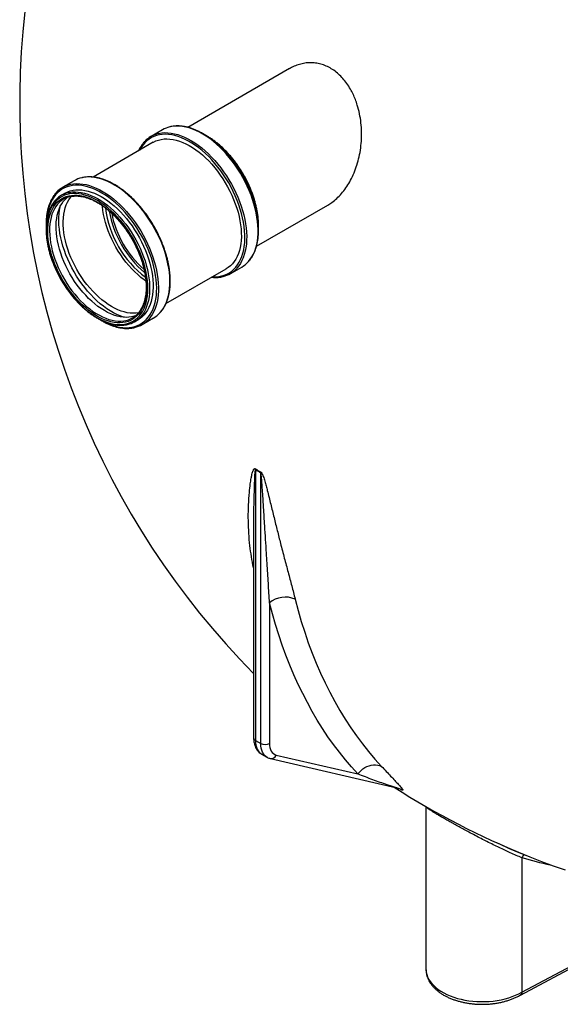
# Model space of a CAD drawing. Units: millimetres. Extents: x 150 to 6151, y 150 to 4305.
# Drawn here: x 5023 to 5263, y 1978 to 2416 of the extents above; entities that cross this region are included whole.
import ezdxf

# ---------------------------------------------------------------- set-up
doc = ezdxf.new("R2010")
doc.units = ezdxf.units.MM
doc.header["$LTSCALE"] = 15

msp = doc.modelspace()

# ---------------------------------------------------------------- linework, layer by layer
at = {"color": 7, "linetype": 'Continuous', "lineweight": 25}
for p, q in [((5142.86, 2394.39), (5097.54, 2368.23)), ((5086.26, 2367.17), (5081.15, 2364.22)), ((5082.14, 2361.59), (5055.3, 2346.09)), ((5046.97, 2344.49), (5041.86, 2341.54)), ((5042.86, 2338.91), (5041.29, 2338)), ((5128.1, 2315.3), (5159.83, 2333.62)), ((5087.8, 2289.8), (5114.64, 2305.29)), ((5116.42, 2303.11), (5121.53, 2306.06)), ((5077.14, 2280.44), (5082.25, 2283.38)), ((5073.79, 2281.71), (5075.36, 2282.61)), ((5127.62, 2215.9), (5127.62, 2095.37)), ((5129.98, 2094.01), (5129.98, 2214.54)), ((5126.81, 2191.17), (5126.82, 2191.02)), ((5126.81, 2191.02), (5126.81, 2096.51)), ((5133.91, 2156.53), (5133.91, 2094.01)), ((5127.62, 2095.37), (5129.98, 2094.01)), ((5130.39, 2089.27), (5132.74, 2087.91)), ((5134.3, 2087.27), (5190.56, 2074.25)), ((5136.89, 2088.84), (5173.27, 2080.43)), ((5191.82, 2073.8), (5191.6, 2073.93)), ((5203.58, 2065.86), (5203.58, 1993.52)), ((5246.26, 2043.16), (5246.26, 1983.32)), ((5245.67, 1982.04), (5286.93, 2004.02)), ((5246.26, 1983.32), (5286.16, 2004.58))]:
    msp.add_line(p, q, dxfattribs=at)
at = {"color": 7, "linetype": 'Continuous', "lineweight": 25, "flags": 128}
for points in [[(5117.3, 2353.16), (5115.98, 2354.83), (5114.62, 2356.43), (5113.21, 2357.96), (5111.77, 2359.4), (5110.29, 2360.76), (5108.8, 2362.03), (5107.28, 2363.2), (5105.76, 2364.26), (5104.22, 2365.23), (5102.68, 2366.08), (5101.15, 2366.83), (5099.63, 2367.46), (5098.13, 2367.97), (5096.64, 2368.36), (5095.19, 2368.63), (5093.77, 2368.79), (5092.38, 2368.81), (5091.04, 2368.72), (5089.75, 2368.51), (5089.48, 2368.45)], [(5108.53, 2301.76), (5108.58, 2301.76), (5109.95, 2301.75), (5111.27, 2301.87), (5112.55, 2302.1), (5113.77, 2302.46), (5114.93, 2302.94), (5116.02, 2303.53), (5117.05, 2304.24), (5118.01, 2305.06), (5118.89, 2306), (5119.69, 2307.04), (5120.41, 2308.18), (5121.04, 2309.42), (5121.59, 2310.75), (5122.04, 2312.17), (5122.41, 2313.67), (5122.68, 2315.25), (5122.86, 2316.9), (5122.94, 2318.61), (5122.93, 2320.38), (5122.82, 2322.2), (5122.62, 2324.07), (5122.32, 2325.97), (5121.94, 2327.9), (5121.46, 2329.85), (5120.89, 2331.81), (5120.23, 2333.78), (5119.49, 2335.75), (5118.67, 2337.72), (5117.77, 2339.66), (5116.8, 2341.58), (5115.75, 2343.47), (5114.64, 2345.32), (5113.46, 2347.12), (5112.23, 2348.87), (5110.94, 2350.57), (5109.61, 2352.19), (5108.23, 2353.74), (5106.81, 2355.22), (5105.36, 2356.61), (5103.88, 2357.91), (5102.38, 2359.11), (5100.87, 2360.22), (5099.34, 2361.22), (5097.82, 2362.12), (5096.29, 2362.9), (5094.78, 2363.57), (5093.27, 2364.12), (5091.79, 2364.56), (5090.33, 2364.87), (5088.91, 2365.07), (5087.52, 2365.14), (5086.17, 2365.08), (5084.87, 2364.91), (5083.62, 2364.61), (5082.43, 2364.2), (5081.3, 2363.66), (5080.24, 2363.01), (5079.25, 2362.24), (5078.33, 2361.36), (5077.49, 2360.38), (5076.73, 2359.28), (5076.05, 2358.09), (5076.03, 2358.06)], [(5082.14, 2361.59), (5082.25, 2361.65), (5083.33, 2362.18), (5084.47, 2362.59), (5085.67, 2362.88), (5086.93, 2363.06), (5088.23, 2363.11), (5089.57, 2363.04), (5090.95, 2362.84), (5092.35, 2362.53), (5093.79, 2362.1), (5095.24, 2361.55), (5096.7, 2360.88), (5098.18, 2360.1), (5099.65, 2359.21), (5101.12, 2358.22), (5102.57, 2357.12), (5104.01, 2355.93), (5105.43, 2354.64), (5106.81, 2353.27), (5108.17, 2351.81), (5109.48, 2350.28), (5110.75, 2348.68)], [(5084.42, 2365.51), (5084.64, 2365.56), (5085.93, 2365.77), (5087.27, 2365.87), (5088.66, 2365.84), (5090.08, 2365.69), (5091.54, 2365.41), (5093.02, 2365.02), (5094.53, 2364.51), (5096.05, 2363.88), (5097.58, 2363.14), (5099.11, 2362.28), (5100.65, 2361.32), (5102.18, 2360.25), (5103.69, 2359.08), (5105.19, 2357.81), (5106.66, 2356.45), (5108.1, 2355.01), (5109.51, 2353.48), (5110.88, 2351.88), (5112.2, 2350.21), (5113.47, 2348.48), (5114.68, 2346.69), (5115.83, 2344.86), (5116.92, 2342.98), (5117.94, 2341.06), (5118.89, 2339.12), (5119.76, 2337.15), (5120.55, 2335.18), (5121.26, 2333.19), (5121.88, 2331.21), (5122.42, 2329.24), (5122.87, 2327.28), (5123.22, 2325.35), (5123.48, 2323.45), (5123.65, 2321.59), (5123.73, 2319.78), (5123.71, 2318.01), (5123.59, 2316.31), (5123.38, 2314.67), (5123.08, 2313.11), (5122.69, 2311.62), (5122.2, 2310.22), (5121.63, 2308.9), (5120.97, 2307.68), (5120.22, 2306.56), (5119.4, 2305.54), (5119.21, 2305.33)], [(5128.73, 2327.12), (5128.71, 2327.35), (5128.51, 2329.16), (5128.21, 2330.99), (5127.83, 2332.86), (5127.35, 2334.74), (5126.78, 2336.64), (5126.13, 2338.54), (5125.4, 2340.44), (5124.58, 2342.33), (5123.69, 2344.2), (5122.72, 2346.04), (5121.69, 2347.85), (5120.59, 2349.61), (5119.43, 2351.33), (5118.21, 2352.99), (5116.94, 2354.59), (5115.63, 2356.12), (5114.28, 2357.58), (5112.89, 2358.95), (5111.48, 2360.24), (5110.04, 2361.43), (5108.58, 2362.53), (5107.95, 2362.97)], [(5124.31, 2308.28), (5124.5, 2308.49), (5125.33, 2309.51), (5126.07, 2310.63), (5126.74, 2311.85), (5127.31, 2313.17), (5127.79, 2314.57), (5128.19, 2316.06), (5128.49, 2317.62), (5128.7, 2319.26), (5128.81, 2320.96), (5128.83, 2322.72), (5128.76, 2324.54), (5128.59, 2326.4), (5128.33, 2328.3), (5127.97, 2330.23), (5127.53, 2332.19), (5126.99, 2334.16), (5126.37, 2336.14), (5125.66, 2338.12), (5124.87, 2340.1), (5124, 2342.06), (5123.05, 2344.01), (5122.03, 2345.92), (5120.94, 2347.8), (5119.79, 2349.64), (5118.57, 2351.43), (5117.3, 2353.16)], [(5084.96, 2285.53), (5085.22, 2285.81), (5086.05, 2286.83), (5086.79, 2287.95), (5087.45, 2289.17), (5088.03, 2290.49), (5088.51, 2291.89), (5088.9, 2293.38), (5089.21, 2294.94), (5089.42, 2296.58), (5089.53, 2298.28), (5089.55, 2300.05), (5089.48, 2301.86), (5089.31, 2303.72), (5089.04, 2305.62), (5088.69, 2307.55), (5088.24, 2309.51), (5087.71, 2311.48), (5087.08, 2313.46), (5086.37, 2315.45), (5085.58, 2317.42), (5084.71, 2319.39), (5083.76, 2321.33), (5082.74, 2323.25), (5081.66, 2325.13), (5080.5, 2326.96), (5079.29, 2328.75), (5078.02, 2330.48), (5076.7, 2332.15), (5075.33, 2333.75), (5073.93, 2335.28), (5072.48, 2336.72), (5071.01, 2338.08), (5069.51, 2339.35), (5068, 2340.52), (5066.47, 2341.59), (5064.94, 2342.55), (5063.4, 2343.41), (5061.87, 2344.15), (5060.35, 2344.78), (5058.84, 2345.29), (5057.36, 2345.68), (5055.9, 2345.96), (5054.48, 2346.11), (5053.1, 2346.14), (5051.76, 2346.04), (5050.47, 2345.83), (5050.3, 2345.79)], [(5110.75, 2348.68), (5111.96, 2347.02), (5113.12, 2345.3), (5114.22, 2343.54), (5115.26, 2341.73), (5116.22, 2339.89), (5117.12, 2338.02), (5117.93, 2336.13), (5118.67, 2334.23), (5119.32, 2332.33), (5119.88, 2330.43), (5120.36, 2328.55), (5120.75, 2326.68), (5121.04, 2324.85), (5121.25, 2323.05), (5121.35, 2321.29), (5121.37, 2319.58), (5121.29, 2317.92), (5121.11, 2316.34), (5120.85, 2314.82), (5120.49, 2313.38), (5120.03, 2312.02), (5119.49, 2310.75), (5118.87, 2309.57), (5118.16, 2308.49), (5117.37, 2307.51), (5116.5, 2306.64), (5115.55, 2305.88), (5114.64, 2305.29)], [(5072.31, 2327.05), (5071, 2328.71), (5069.64, 2330.3), (5068.24, 2331.81), (5066.8, 2333.24), (5065.34, 2334.59), (5063.85, 2335.84), (5062.34, 2337), (5060.82, 2338.05), (5059.3, 2339), (5057.77, 2339.84), (5056.25, 2340.57), (5054.74, 2341.18), (5053.25, 2341.68), (5051.77, 2342.05), (5050.33, 2342.31), (5048.92, 2342.44), (5047.55, 2342.45), (5046.23, 2342.33), (5044.95, 2342.1), (5043.74, 2341.74), (5042.57, 2341.27), (5041.48, 2340.67), (5040.45, 2339.96), (5039.49, 2339.14), (5038.61, 2338.2), (5037.81, 2337.16), (5037.09, 2336.02), (5036.46, 2334.78), (5035.92, 2333.45), (5035.46, 2332.03), (5035.1, 2330.53), (5034.82, 2328.95), (5034.65, 2327.3), (5034.59, 2326.32)], [(5042.86, 2338.91), (5042.97, 2338.97), (5044.05, 2339.5), (5045.19, 2339.91), (5046.39, 2340.21), (5047.64, 2340.38), (5048.94, 2340.43), (5050.28, 2340.36), (5051.66, 2340.17), (5053.07, 2339.85), (5054.5, 2339.42), (5055.95, 2338.87), (5057.42, 2338.2), (5058.89, 2337.42), (5060.36, 2336.53), (5061.83, 2335.54), (5063.29, 2334.44), (5064.73, 2333.25), (5066.14, 2331.96), (5067.53, 2330.59), (5068.88, 2329.14), (5070.2, 2327.61), (5071.46, 2326.01)], [(5045.04, 2342.81), (5045.36, 2342.88), (5046.65, 2343.1), (5047.99, 2343.19), (5049.37, 2343.16), (5050.8, 2343.01), (5052.25, 2342.74), (5053.74, 2342.34), (5055.24, 2341.83), (5056.76, 2341.2), (5058.29, 2340.46), (5059.83, 2339.6), (5061.37, 2338.64), (5062.89, 2337.57), (5064.41, 2336.4), (5065.9, 2335.13), (5067.38, 2333.78), (5068.82, 2332.33), (5070.23, 2330.81), (5071.59, 2329.21), (5072.91, 2327.54)], [(5045, 2294.64), (5046.26, 2293.05), (5047.56, 2291.54), (5048.91, 2290.09), (5050.29, 2288.73), (5051.7, 2287.46), (5053.13, 2286.28), (5054.57, 2285.2), (5056.03, 2284.22), (5057.49, 2283.35), (5058.95, 2282.58), (5060.41, 2281.93), (5061.85, 2281.4), (5063.27, 2280.99), (5064.66, 2280.69), (5066.03, 2280.52), (5067.35, 2280.47), (5068.63, 2280.54), (5069.87, 2280.73), (5071.05, 2281.04), (5072.17, 2281.48), (5073.23, 2282.03), (5074.23, 2282.7), (5075.15, 2283.48), (5075.99, 2284.37), (5076.76, 2285.37), (5077.44, 2286.47), (5078.04, 2287.66), (5078.55, 2288.95), (5078.97, 2290.32), (5079.3, 2291.78), (5079.54, 2293.31), (5079.68, 2294.91), (5079.73, 2296.57), (5079.69, 2298.28), (5079.55, 2300.05), (5079.31, 2301.85), (5078.98, 2303.68), (5078.56, 2305.54), (5078.06, 2307.42), (5077.46, 2309.31), (5076.78, 2311.2), (5076.01, 2313.08), (5075.17, 2314.95), (5074.25, 2316.79), (5073.26, 2318.61), (5072.2, 2320.38), (5071.08, 2322.11), (5069.9, 2323.79), (5068.66, 2325.41), (5067.38, 2326.97), (5066.06, 2328.45), (5064.7, 2329.85), (5063.3, 2331.17), (5061.88, 2332.4), (5060.44, 2333.53), (5058.99, 2334.56), (5057.53, 2335.49), (5056.07, 2336.3), (5054.61, 2337.01), (5053.16, 2337.6), (5051.73, 2338.08), (5050.32, 2338.43), (5048.94, 2338.67), (5047.6, 2338.78), (5046.29, 2338.77), (5045.03, 2338.64), (5043.82, 2338.38), (5042.67, 2338.01), (5041.58, 2337.51), (5040.55, 2336.9), (5039.59, 2336.18), (5038.71, 2335.34), (5037.9, 2334.4), (5037.18, 2333.35), (5036.54, 2332.2), (5035.98, 2330.96), (5035.51, 2329.63), (5035.14, 2328.21), (5034.86, 2326.72), (5034.67, 2325.16), (5034.57, 2323.52), (5034.57, 2321.84), (5034.66, 2320.1), (5034.85, 2318.31), (5035.13, 2316.49), (5035.5, 2314.64), (5035.97, 2312.77), (5036.52, 2310.89), (5037.16, 2309), (5037.89, 2307.12), (5038.69, 2305.24), (5039.57, 2303.38), (5040.53, 2301.55), (5041.55, 2299.76), (5042.64, 2298), (5043.8, 2296.29), (5045, 2294.64)], [(5045.32, 2295.03), (5044.13, 2296.66), (5043, 2298.34), (5041.93, 2300.07), (5040.92, 2301.84), (5039.98, 2303.64), (5039.12, 2305.47), (5038.33, 2307.31), (5037.63, 2309.17), (5037.01, 2311.03), (5036.47, 2312.88), (5036.02, 2314.72), (5035.67, 2316.54), (5035.4, 2318.32), (5035.23, 2320.07), (5035.15, 2321.78), (5035.17, 2323.43), (5035.28, 2325.02), (5035.48, 2326.55), (5035.78, 2328.01), (5036.17, 2329.38), (5036.64, 2330.68), (5037.21, 2331.88), (5037.86, 2332.99), (5038.6, 2333.99), (5039.41, 2334.89), (5040.3, 2335.69), (5041.26, 2336.37), (5042.29, 2336.94), (5043.38, 2337.39), (5044.53, 2337.72), (5045.74, 2337.93), (5046.99, 2338.02), (5048.29, 2337.99), (5049.63, 2337.84), (5051, 2337.57), (5052.39, 2337.18), (5053.81, 2336.66), (5055.23, 2336.04), (5056.67, 2335.3), (5058.11, 2334.45), (5059.55, 2333.49), (5060.97, 2332.43), (5062.38, 2331.28), (5063.77, 2330.03), (5065.12, 2328.69), (5066.45, 2327.28), (5067.73, 2325.78), (5068.97, 2324.22), (5070.16, 2322.6), (5071.29, 2320.92), (5072.36, 2319.19), (5073.37, 2317.42), (5074.31, 2315.62), (5075.17, 2313.79), (5075.96, 2311.94), (5076.66, 2310.08), (5077.28, 2308.23), (5077.82, 2306.37), (5078.27, 2304.54), (5078.62, 2302.72), (5078.89, 2300.93), (5079.06, 2299.18), (5079.14, 2297.48), (5079.12, 2295.82), (5079.01, 2294.23), (5078.81, 2292.7), (5078.51, 2291.25), (5078.12, 2289.87), (5077.65, 2288.58), (5077.08, 2287.38), (5076.43, 2286.27), (5075.7, 2285.26), (5074.88, 2284.36), (5073.99, 2283.57), (5073.03, 2282.88), (5072, 2282.32), (5070.91, 2281.86), (5069.76, 2281.53), (5068.55, 2281.32), (5067.3, 2281.23), (5066, 2281.26), (5064.66, 2281.41), (5063.29, 2281.69), (5061.9, 2282.08), (5060.48, 2282.59), (5059.06, 2283.22), (5057.62, 2283.96), (5056.18, 2284.81), (5054.74, 2285.76), (5053.32, 2286.82), (5051.91, 2287.98), (5050.52, 2289.22), (5049.17, 2290.56), (5047.84, 2291.98), (5046.56, 2293.47), (5045.32, 2295.03)], [(5074.22, 2284.37), (5073.66, 2284.18), (5072.5, 2283.88), (5071.29, 2283.71), (5070.03, 2283.66), (5068.73, 2283.73), (5067.39, 2283.93), (5066.02, 2284.24), (5064.63, 2284.68), (5063.22, 2285.23), (5061.8, 2285.89), (5060.37, 2286.67), (5058.94, 2287.56), (5057.52, 2288.55), (5056.11, 2289.65), (5054.72, 2290.83), (5053.36, 2292.11), (5052.03, 2293.48), (5050.73, 2294.92), (5049.48, 2296.44), (5048.27, 2298.02), (5047.12, 2299.66), (5046.03, 2301.36), (5045, 2303.09), (5044.04, 2304.87), (5043.15, 2306.67), (5042.33, 2308.5), (5041.6, 2310.34), (5040.95, 2312.18), (5040.38, 2314.02), (5039.9, 2315.86), (5039.51, 2317.67), (5039.21, 2319.45), (5039.01, 2321.2), (5038.9, 2322.91), (5038.88, 2324.57), (5038.96, 2326.17), (5039.13, 2327.71), (5039.4, 2329.18), (5039.76, 2330.57), (5040.21, 2331.88), (5040.74, 2333.1), (5041.37, 2334.22), (5042.08, 2335.24), (5042.86, 2336.17), (5043.73, 2336.98), (5043.81, 2337.04)], [(5075.54, 2285.68), (5074.43, 2285.53), (5073.17, 2285.48), (5071.87, 2285.55), (5070.53, 2285.74), (5069.16, 2286.06), (5067.77, 2286.49), (5066.36, 2287.04), (5064.94, 2287.71), (5063.51, 2288.49), (5062.08, 2289.37), (5060.66, 2290.37), (5059.25, 2291.46), (5057.87, 2292.65), (5056.5, 2293.93), (5055.17, 2295.29), (5053.87, 2296.74), (5052.62, 2298.25), (5051.42, 2299.84), (5050.26, 2301.48), (5049.17, 2303.17), (5048.14, 2304.91), (5047.18, 2306.68), (5046.29, 2308.49), (5045.48, 2310.31), (5044.74, 2312.15), (5044.09, 2314), (5043.52, 2315.84), (5043.04, 2317.67), (5042.65, 2319.48), (5042.36, 2321.27), (5042.15, 2323.02), (5042.04, 2324.73), (5042.03, 2326.39), (5042.1, 2327.99), (5042.28, 2329.53), (5042.54, 2330.99), (5042.9, 2332.38), (5043.35, 2333.69), (5043.89, 2334.91), (5044.51, 2336.03), (5045.22, 2337.06), (5045.6, 2337.53)], [(5044.29, 2339.19), (5044.82, 2339.3), (5046.07, 2339.47), (5047.37, 2339.52), (5048.71, 2339.45), (5050.09, 2339.26), (5051.5, 2338.95), (5052.93, 2338.51), (5054.38, 2337.96), (5055.85, 2337.3), (5057.32, 2336.52), (5058.79, 2335.63), (5060.26, 2334.63), (5061.72, 2333.54), (5063.16, 2332.34), (5064.57, 2331.06), (5065.96, 2329.68), (5067.31, 2328.23), (5068.62, 2326.7), (5069.89, 2325.1), (5071.11, 2323.44), (5072.27, 2321.72), (5073.37, 2319.95), (5074.4, 2318.14), (5075.37, 2316.3), (5076.26, 2314.43), (5077.08, 2312.55), (5077.81, 2310.65), (5078.46, 2308.75), (5079.03, 2306.85), (5079.51, 2304.96), (5079.89, 2303.1), (5080.19, 2301.26), (5080.39, 2299.46), (5080.5, 2297.7), (5080.51, 2295.99), (5080.43, 2294.34), (5080.26, 2292.75), (5079.99, 2291.23), (5079.63, 2289.79), (5079.18, 2288.43), (5078.64, 2287.16), (5078.01, 2285.98), (5077.3, 2284.9), (5076.51, 2283.93), (5076.36, 2283.76)], [(5040.04, 2334.6), (5039.51, 2334.02), (5038.77, 2333.04), (5038.1, 2331.97), (5037.52, 2330.8), (5037.03, 2329.53), (5036.62, 2328.18), (5036.31, 2326.75), (5036.09, 2325.25), (5035.96, 2323.68), (5035.93, 2322.05), (5036, 2320.36), (5036.15, 2318.63), (5036.4, 2316.86), (5036.75, 2315.06), (5037.18, 2313.24), (5037.71, 2311.4), (5038.32, 2309.56), (5039.01, 2307.72), (5039.78, 2305.88), (5040.64, 2304.07), (5041.56, 2302.28), (5042.56, 2300.52), (5043.62, 2298.8), (5044.74, 2297.13), (5045.92, 2295.52)], [(5069.25, 2283.69), (5068.9, 2283.8), (5067.44, 2284.31), (5065.95, 2284.94), (5064.46, 2285.69), (5062.97, 2286.54), (5061.47, 2287.51), (5059.99, 2288.58), (5058.52, 2289.75), (5057.07, 2291.01), (5055.65, 2292.37), (5054.26, 2293.8), (5052.9, 2295.32), (5051.59, 2296.91), (5050.33, 2298.57), (5049.12, 2300.29), (5047.98, 2302.05), (5046.89, 2303.87), (5045.87, 2305.72), (5044.92, 2307.6), (5044.05, 2309.51), (5043.26, 2311.43), (5042.55, 2313.36), (5041.92, 2315.29), (5041.38, 2317.22), (5040.93, 2319.12), (5040.57, 2321.01), (5040.31, 2322.86), (5040.14, 2324.67), (5040.06, 2326.44), (5040.08, 2328.16), (5040.19, 2329.82), (5040.4, 2331.41), (5040.7, 2332.92), (5040.74, 2333.08)], [(5078.85, 2299.8), (5078.02, 2300.39), (5076.61, 2301.48), (5075.23, 2302.67), (5073.86, 2303.95), (5072.53, 2305.31), (5071.23, 2306.76), (5069.98, 2308.27), (5068.78, 2309.86), (5067.63, 2311.5), (5066.53, 2313.19), (5065.5, 2314.93), (5064.54, 2316.71), (5063.65, 2318.51), (5062.84, 2320.34), (5062.1, 2322.17), (5061.45, 2324.02), (5060.88, 2325.86), (5060.4, 2327.69), (5060.01, 2329.5), (5059.72, 2331.29), (5059.51, 2333.04), (5059.49, 2333.34)], [(5072.91, 2327.54), (5074.18, 2325.8), (5075.4, 2324.02), (5076.55, 2322.18), (5077.64, 2320.3), (5078.66, 2318.38), (5079.6, 2316.44), (5080.48, 2314.47), (5081.27, 2312.5), (5081.98, 2310.51), (5082.6, 2308.53), (5083.14, 2306.56), (5083.58, 2304.6), (5083.94, 2302.67), (5084.2, 2300.77), (5084.37, 2298.91), (5084.44, 2297.1), (5084.42, 2295.34), (5084.31, 2293.63), (5084.1, 2292), (5083.8, 2290.43), (5083.4, 2288.94), (5082.92, 2287.54), (5082.34, 2286.23), (5081.68, 2285.01), (5080.94, 2283.88), (5080.11, 2282.86), (5079.94, 2282.68)], [(5060.66, 2281.57), (5061.21, 2281.3), (5062.73, 2280.63), (5064.23, 2280.08), (5065.71, 2279.64), (5067.17, 2279.33), (5068.6, 2279.13), (5069.99, 2279.06), (5071.33, 2279.12), (5072.63, 2279.29), (5073.88, 2279.59), (5075.07, 2280), (5076.2, 2280.54), (5077.26, 2281.19), (5078.26, 2281.96), (5079.17, 2282.84), (5080.02, 2283.83), (5080.78, 2284.92), (5081.45, 2286.11), (5082.04, 2287.39), (5082.54, 2288.77), (5082.95, 2290.23), (5083.27, 2291.77), (5083.5, 2293.39), (5083.63, 2295.07), (5083.66, 2296.81), (5083.6, 2298.61), (5083.45, 2300.45), (5083.2, 2302.34), (5082.86, 2304.25), (5082.42, 2306.19), (5081.9, 2308.15), (5081.29, 2310.12), (5080.59, 2312.09), (5079.81, 2314.06), (5078.95, 2316.01), (5078.01, 2317.95), (5077, 2319.85), (5075.92, 2321.72), (5074.78, 2323.55), (5073.57, 2325.33), (5072.31, 2327.05)], [(5071.46, 2326.01), (5072.68, 2324.34), (5073.84, 2322.63), (5074.94, 2320.86), (5075.97, 2319.05), (5076.94, 2317.21), (5077.83, 2315.34), (5078.65, 2313.45), (5079.38, 2311.56), (5080.03, 2309.65), (5080.6, 2307.76), (5081.08, 2305.87), (5081.46, 2304.01), (5081.76, 2302.17), (5081.96, 2300.37), (5082.07, 2298.61), (5082.08, 2296.9), (5082, 2295.25), (5081.83, 2293.66), (5081.56, 2292.14), (5081.2, 2290.7), (5080.75, 2289.34), (5080.21, 2288.07), (5079.58, 2286.89), (5078.87, 2285.81), (5078.08, 2284.83), (5077.21, 2283.96), (5076.27, 2283.2), (5075.36, 2282.61)], [(5045.92, 2295.52), (5047.15, 2293.97), (5048.43, 2292.49), (5049.74, 2291.09), (5051.09, 2289.76), (5052.47, 2288.53), (5053.87, 2287.39), (5055.28, 2286.34), (5056.71, 2285.4), (5058.14, 2284.57), (5059.56, 2283.85), (5060.98, 2283.24), (5062.38, 2282.74), (5063.76, 2282.37), (5065.12, 2282.11), (5066.44, 2281.98), (5067.72, 2281.97), (5068.96, 2282.08), (5069.95, 2282.27)], [(5173.27, 2080.43), (5170.44, 2083.54), (5167.69, 2086.75), (5165.02, 2090.08), (5162.44, 2093.5), (5159.93, 2097.03), (5157.51, 2100.67), (5155.17, 2104.4), (5152.92, 2108.23), (5150.75, 2112.17), (5148.67, 2116.19), (5146.67, 2120.32), (5144.76, 2124.53), (5142.94, 2128.84), (5141.21, 2133.24), (5139.57, 2137.73), (5138.02, 2142.3), (5136.56, 2146.96), (5135.19, 2151.71), (5133.91, 2156.53)], [(5145.3, 2158.22), (5146.63, 2153.25), (5148.05, 2148.36), (5149.57, 2143.56), (5151.18, 2138.86), (5152.9, 2134.25), (5154.72, 2129.74), (5156.63, 2125.33), (5158.63, 2121.02), (5160.74, 2116.81), (5162.93, 2112.71), (5165.22, 2108.71), (5167.6, 2104.82), (5170.08, 2101.04), (5172.64, 2097.37), (5175.29, 2093.82), (5178.03, 2090.37), (5180.86, 2087.05), (5183.77, 2083.83)], [(5127.62, 2095.37), (5127.67, 2094.28), (5127.82, 2093.26), (5128.07, 2092.32), (5128.41, 2091.47), (5128.85, 2090.72), (5129.37, 2090.07), (5129.97, 2089.54), (5130.39, 2089.27)], [(5132.72, 2087.92), (5132.33, 2088.18), (5131.72, 2088.71), (5131.2, 2089.35), (5130.77, 2090.11), (5130.43, 2090.96), (5130.18, 2091.9), (5130.03, 2092.92), (5129.98, 2094.01)], [(5133.91, 2094.01), (5133.96, 2093.04), (5134.11, 2092.15), (5134.36, 2091.33), (5134.7, 2090.61), (5135.13, 2090), (5135.64, 2089.49), (5136.23, 2089.1), (5136.89, 2088.84)], [(5173.27, 2080.43), (5173.93, 2081.25), (5174.68, 2082.01), (5175.5, 2082.69), (5176.39, 2083.27), (5177.31, 2083.75), (5178.27, 2084.12), (5179.24, 2084.38), (5180.22, 2084.51), (5181.17, 2084.52), (5182.09, 2084.41), (5182.96, 2084.18), (5183.77, 2083.83)], [(5265.7, 2037.64), (5260.39, 2039.46), (5255.16, 2041.37), (5250.02, 2043.35), (5244.97, 2045.41), (5240.02, 2047.54), (5235.16, 2049.75), (5234.99, 2049.84)], [(5203.58, 1993.52), (5203.59, 1993.26), (5203.69, 1992.21), (5203.92, 1991.16), (5204.28, 1990.13), (5204.78, 1989.11), (5205.4, 1988.12), (5206.14, 1987.16), (5207.01, 1986.23), (5207.99, 1985.34), (5209.08, 1984.49), (5210.27, 1983.7), (5211.56, 1982.95), (5212.94, 1982.26), (5214.41, 1981.63), (5215.95, 1981.07), (5217.56, 1980.57), (5219.23, 1980.14), (5220.94, 1979.78), (5222.7, 1979.49), (5224.49, 1979.28), (5226.3, 1979.15), (5228.13, 1979.09), (5229.95, 1979.11), (5231.77, 1979.21), (5233.57, 1979.38), (5235.35, 1979.63), (5237.09, 1979.95), (5238.78, 1980.34), (5240.42, 1980.81), (5241.99, 1981.34), (5243.5, 1981.94), (5244.92, 1982.6), (5246.26, 1983.32)]]:
    msp.add_lwpolyline(points, dxfattribs=at)
at = {"color": 7, "linetype": 'Continuous', "lineweight": 25}
for centre, radius, start, end in [((5383.75, 2378.88), 361.11, 133.8131, 224.64), ((5092.27, 2356.7), 12.07, 103.3635, 119.8982), ((5087.15, 2353.83), 11.99, 103.1252, 137.2151), ((5052.99, 2334.01), 12.08, 102.9038, 119.8938), ((5047.86, 2331.16), 11.99, 103.6238, 137.0659), ((5046.81, 2328.43), 11.05, 103.199, 136.57), ((5047.45, 2327.33), 10.38, 103.6582, 135.5459), ((5105.95, 2337.8), 45.4, 186.9653, 233.0423), ((5108.05, 2339.01), 46.22, 190.0408, 229.9387), ((5107.07, 2338.45), 44.27, 191.0455, 228.9657), ((5110.43, 2313.5), 11.99, 283.6238, 317.0659), ((5115.5, 2316.48), 12.04, 300.0715, 317.0732), ((5067.62, 2292.39), 10.39, 282.9916, 314.5618), ((5068.26, 2291.28), 11.06, 282.8588, 317.1032), ((5076.22, 2293.79), 12.03, 300.0683, 316.6059), ((5071.14, 2290.83), 11.99, 283.1252, 317.2151), ((5120.45, 2216.44), 7.2, 355.7117, 358.5124), ((5138.32, 2231.7), 19.08, 235.912, 244.0934), ((5138.09, 2231.69), 18.65, 235.912, 244.0934), ((5122.09, 2214), 7.91, 3.9121, 6.6903), ((5140.94, 2148.4), 10.75, 66.0295, 130.8456), ((5128.2, 2096.64), 1.4, 185.6948, 245.6253), ((5131.94, 2097.8), 4.27, 242.6097, 297.3903), ((5134.64, 2089.65), 2.39, 258.3411, 340.2026), ((5134.93, 2089.97), 2.78, 253.8499, 256.9773), ((5134.61, 2089.67), 2.43, 262.6047, 339.9183), ((5383.75, 2378.88), 361.11, 237.4414, 247.9148), ((5288.12, 2179.88), 142.92, 252.976, 258.2289)]:
    msp.add_arc(centre, radius, start, end, dxfattribs=at)
for points, knots in [([(5169.95, 2385.24), (5169.43, 2386.08), (5168.41, 2387.77), (5166.62, 2390), (5164.66, 2391.99), (5162.55, 2393.67), (5160.31, 2395.03), (5157.98, 2396.05), (5155.61, 2396.7), (5153.21, 2397.02), (5150.8, 2397), (5148.38, 2396.63), (5146.01, 2395.91), (5144.15, 2395.15), (5143.15, 2394.52), (5142.87, 2394.35)], [0, 0, 0, 0, 0.080967, 0.162173, 0.243116, 0.324193, 0.405538, 0.486613, 0.56592, 0.645476, 0.724802, 0.806088, 0.887611, 0.968925, 1, 1, 1, 1]), ([(5159.82, 2333.65), (5160.46, 2334.03), (5161.86, 2334.87), (5163.92, 2336.59), (5165.99, 2338.72), (5167.93, 2341.2), (5169.7, 2344.01), (5171.27, 2347.13), (5172.6, 2350.56), (5173.67, 2354.22), (5174.44, 2358.09), (5174.88, 2362.12), (5174.97, 2366.19), (5174.69, 2370.26), (5174.06, 2374.27), (5173.18, 2377.72), (5172.17, 2380.62), (5171.16, 2383.01), (5170.35, 2384.5), (5169.95, 2385.24)], [0, 0, 0, 0, 0.045986, 0.10072, 0.159704, 0.218857, 0.277857, 0.341444, 0.405218, 0.468811, 0.535458, 0.602315, 0.668948, 0.735142, 0.801563, 0.867721, 0.91179, 0.95594, 1, 1, 1, 1]), ([(5117.53, 2353.24), (5117.32, 2353.52), (5116.69, 2354.33), (5115.62, 2355.64), (5114.31, 2357.13), (5112.96, 2358.54), (5111.58, 2359.89), (5110.18, 2361.15), (5108.75, 2362.33), (5107.31, 2363.42), (5105.85, 2364.43), (5104.39, 2365.34), (5102.92, 2366.15), (5101.46, 2366.86), (5100, 2367.47), (5098.56, 2367.97), (5097.13, 2368.36), (5095.73, 2368.65), (5094.35, 2368.82), (5093, 2368.89), (5091.7, 2368.84), (5090.55, 2368.7), (5089.87, 2368.54), (5089.58, 2368.47)], [0, 0, 0, 0, 0.026043, 0.075475, 0.12492, 0.174373, 0.223836, 0.273311, 0.322798, 0.372299, 0.421814, 0.471341, 0.52088, 0.570427, 0.619976, 0.669517, 0.719039, 0.768524, 0.817955, 0.86731, 0.916568, 0.965709, 1, 1, 1, 1]), ([(5128.97, 2323.5), (5128.98, 2323.52), (5129.01, 2324.06), (5129.01, 2325.18), (5128.95, 2326.83), (5128.79, 2328.53), (5128.55, 2330.27), (5128.23, 2332.03), (5127.83, 2333.81), (5127.34, 2335.6), (5126.78, 2337.4), (5126.14, 2339.21), (5125.42, 2341.01), (5124.64, 2342.79), (5123.78, 2344.56), (5122.86, 2346.3), (5121.88, 2348.01), (5120.83, 2349.69), (5119.74, 2351.31), (5118.59, 2352.89), (5117.39, 2354.42), (5116.16, 2355.88), (5114.88, 2357.28), (5113.57, 2358.6), (5112.24, 2359.85), (5110.88, 2361.02), (5109.5, 2362.1), (5108.1, 2363.1), (5106.7, 2363.99), (5105.7, 2364.58), (5105.17, 2364.84), (5105.11, 2364.87)], [0, 0, 0, 0, 0.0016917, 0.0385231, 0.0753545, 0.1121811, 0.1490003, 0.1858109, 0.2226124, 0.2594052, 0.2961898, 0.3329673, 0.3697386, 0.406505, 0.4432678, 0.4800283, 0.5167878, 0.5535478, 0.590309, 0.6270729, 0.6638409, 0.7006143, 0.7373944, 0.7741826, 0.81098, 0.8477877, 0.8846064, 0.9214366, 0.958278, 0.9951295, 1, 1, 1, 1]), ([(5078.27, 2361.9), (5078.13, 2361.75), (5077.7, 2361.31), (5077.07, 2360.47), (5076.37, 2359.37), (5075.88, 2358.48), (5075.65, 2357.93), (5075.59, 2357.8)], [0, 0, 0, 0, 0.1282757, 0.3916348, 0.6556105, 0.9202355, 1, 1, 1, 1]), ([(5124.39, 2308.36), (5124.54, 2308.51), (5124.97, 2308.96), (5125.61, 2309.82), (5126.31, 2310.9), (5126.94, 2312.08), (5127.48, 2313.35), (5127.95, 2314.69), (5128.33, 2316.11), (5128.63, 2317.6), (5128.84, 2319.15), (5128.97, 2320.77), (5129.01, 2322.43), (5128.97, 2324.15), (5128.84, 2325.9), (5128.63, 2327.7), (5128.33, 2329.52), (5127.95, 2331.36), (5127.49, 2333.23), (5126.95, 2335.1), (5126.33, 2336.98), (5125.63, 2338.86), (5124.86, 2340.73), (5124.02, 2342.58), (5123.11, 2344.42), (5122.14, 2346.23), (5121.11, 2348), (5120.01, 2349.74), (5118.89, 2351.4), (5118.05, 2352.56), (5117.6, 2353.15), (5117.53, 2353.24)], [0, 0, 0, 0, 0.018435, 0.054256, 0.090161, 0.126154, 0.16223, 0.198378, 0.234585, 0.270834, 0.307112, 0.343408, 0.379712, 0.416019, 0.452322, 0.488619, 0.524909, 0.561191, 0.597465, 0.633731, 0.669991, 0.706245, 0.742494, 0.778739, 0.814981, 0.851222, 0.887462, 0.923702, 0.959943, 0.994282, 1, 1, 1, 1]), ([(5085.03, 2285.61), (5085.15, 2285.73), (5085.56, 2286.14), (5086.19, 2286.95), (5086.91, 2288.02), (5087.54, 2289.18), (5088.1, 2290.43), (5088.58, 2291.76), (5088.98, 2293.17), (5089.3, 2294.64), (5089.53, 2296.19), (5089.67, 2297.79), (5089.73, 2299.44), (5089.7, 2301.15), (5089.59, 2302.9), (5089.39, 2304.69), (5089.11, 2306.5), (5088.74, 2308.34), (5088.3, 2310.2), (5087.77, 2312.08), (5087.16, 2313.95), (5086.48, 2315.83), (5085.73, 2317.7), (5084.9, 2319.56), (5084, 2321.4), (5083.04, 2323.22), (5082.02, 2325), (5080.94, 2326.75), (5079.8, 2328.45), (5078.61, 2330.1), (5077.37, 2331.7), (5076.09, 2333.24), (5074.78, 2334.71), (5073.42, 2336.12), (5072.04, 2337.45), (5070.63, 2338.69), (5069.2, 2339.86), (5067.76, 2340.94), (5066.3, 2341.92), (5064.84, 2342.82), (5063.37, 2343.61), (5061.91, 2344.3), (5060.45, 2344.89), (5059.01, 2345.37), (5057.59, 2345.74), (5056.19, 2346.01), (5054.82, 2346.16), (5053.48, 2346.21), (5052.18, 2346.14), (5051.15, 2346.01), (5050.58, 2345.86), (5050.4, 2345.82)], [0, 0, 0, 0, 0.008549, 0.029208, 0.049914, 0.07067, 0.091476, 0.112324, 0.133208, 0.154117, 0.175045, 0.195984, 0.21693, 0.237877, 0.258822, 0.279764, 0.300702, 0.321635, 0.342564, 0.363489, 0.384409, 0.405326, 0.426241, 0.447152, 0.468062, 0.488971, 0.509879, 0.530788, 0.551697, 0.572607, 0.59352, 0.614435, 0.635353, 0.656275, 0.677202, 0.698133, 0.71907, 0.740013, 0.760961, 0.781915, 0.802873, 0.823834, 0.844796, 0.865754, 0.886702, 0.907633, 0.92854, 0.949413, 0.970243, 0.991023, 1, 1, 1, 1]), ([(5039.01, 2339.24), (5038.91, 2339.15), (5038.53, 2338.76), (5037.92, 2337.98), (5037.21, 2336.91), (5036.57, 2335.74), (5036.01, 2334.49), (5035.53, 2333.16), (5035.13, 2331.76), (5034.81, 2330.28), (5034.58, 2328.74), (5034.44, 2327.14), (5034.38, 2325.53), (5034.41, 2324.44), (5034.42, 2323.92)], [0, 0, 0, 0, 0.0291985, 0.1173524, 0.2057079, 0.2942807, 0.3830624, 0.4720276, 0.5611416, 0.6503675, 0.7396711, 0.8290231, 0.9184005, 1, 1, 1, 1]), ([(5038.71, 2335.95), (5038.49, 2335.72), (5038, 2335.18), (5037.32, 2334.25), (5036.67, 2333.17), (5036.1, 2332.01), (5035.6, 2330.77), (5035.19, 2329.44), (5034.86, 2328.05), (5034.62, 2326.58), (5034.46, 2325.06), (5034.39, 2323.48), (5034.4, 2321.85), (5034.5, 2320.17), (5034.68, 2318.46), (5034.95, 2316.72), (5035.3, 2314.95), (5035.73, 2313.16), (5036.24, 2311.36), (5036.84, 2309.56), (5037.5, 2307.76), (5038.24, 2305.96), (5039.05, 2304.18), (5039.93, 2302.42), (5040.88, 2300.69), (5041.88, 2298.99), (5042.94, 2297.34), (5043.97, 2295.85), (5044.66, 2294.93), (5044.95, 2294.53)], [0, 0, 0, 0, 0.030509, 0.067713, 0.105017, 0.142424, 0.179924, 0.217503, 0.255143, 0.292825, 0.330535, 0.36826, 0.40599, 0.443719, 0.481441, 0.519155, 0.55686, 0.594556, 0.632243, 0.669922, 0.707593, 0.74526, 0.782921, 0.820579, 0.858236, 0.895892, 0.933548, 0.971207, 1, 1, 1, 1]), ([(5044.91, 2337.36), (5044.99, 2337.39), (5045.43, 2337.51), (5046.27, 2337.63), (5047.43, 2337.72), (5048.63, 2337.68), (5049.87, 2337.55), (5051.13, 2337.3), (5052.42, 2336.95), (5053.73, 2336.49), (5055.06, 2335.93), (5056.4, 2335.27), (5057.74, 2334.51), (5059.08, 2333.65), (5060.42, 2332.7), (5061.74, 2331.66), (5063.05, 2330.54), (5064.34, 2329.33), (5065.6, 2328.05), (5066.83, 2326.69), (5068.03, 2325.27), (5069.18, 2323.79), (5070.29, 2322.25), (5071.35, 2320.66), (5072.35, 2319.03), (5073.29, 2317.37), (5074.18, 2315.67), (5074.99, 2313.95), (5075.74, 2312.22), (5076.42, 2310.48), (5077.02, 2308.73), (5077.54, 2306.99), (5077.99, 2305.26), (5078.36, 2303.55), (5078.64, 2301.86), (5078.84, 2300.21), (5078.96, 2298.6), (5078.99, 2297.03), (5078.95, 2295.51), (5078.82, 2294.04), (5078.6, 2292.65), (5078.31, 2291.31), (5077.94, 2290.06), (5077.48, 2288.88), (5076.96, 2287.78), (5076.36, 2286.76), (5075.68, 2285.85), (5075.17, 2285.24), (5074.86, 2284.97), (5074.83, 2284.94)], [0, 0, 0, 0, 0.00521, 0.0275665, 0.0498483, 0.0720549, 0.094195, 0.1162818, 0.1383293, 0.1603504, 0.1823554, 0.2043522, 0.2263467, 0.2483414, 0.2703394, 0.2923423, 0.314351, 0.3363657, 0.3583862, 0.3804122, 0.402443, 0.4244779, 0.446516, 0.4685567, 0.4905989, 0.5126418, 0.5346844, 0.5567257, 0.5787647, 0.6008006, 0.6228324, 0.6448593, 0.6668805, 0.6888952, 0.7109029, 0.7329032, 0.754896, 0.7768818, 0.7988617, 0.820838, 0.8428136, 0.8647924, 0.8867814, 0.9087898, 0.9308295, 0.9529144, 0.9750593, 0.9972768, 1, 1, 1, 1]), ([(5108.08, 2301.51), (5108.16, 2301.5), (5108.7, 2301.43), (5109.67, 2301.4), (5110.98, 2301.44), (5112.15, 2301.58), (5112.85, 2301.75), (5113.15, 2301.82)], [0, 0, 0, 0, 0.044552, 0.300279, 0.5555, 0.810121, 1, 1, 1, 1]), ([(5044.95, 2294.53), (5045.16, 2294.26), (5045.76, 2293.48), (5046.8, 2292.23), (5048.06, 2290.81), (5049.35, 2289.46), (5050.68, 2288.18), (5052.03, 2286.99), (5053.41, 2285.87), (5054.8, 2284.85), (5056.2, 2283.91), (5057.6, 2283.08), (5059.01, 2282.34), (5060.42, 2281.7), (5061.81, 2281.17), (5063.19, 2280.74), (5064.55, 2280.43), (5065.88, 2280.22), (5067.19, 2280.12), (5068.45, 2280.14), (5069.6, 2280.25), (5070.3, 2280.41), (5070.61, 2280.48)], [0, 0, 0, 0, 0.0272631, 0.0790077, 0.1307659, 0.1825348, 0.234316, 0.2861113, 0.3379217, 0.3897482, 0.4415907, 0.4934481, 0.545318, 0.5971955, 0.6490701, 0.7009288, 0.7527544, 0.8045251, 0.8562154, 0.9077985, 0.9592503, 1, 1, 1, 1]), ([(5058.19, 2282.79), (5058.55, 2282.56), (5059.4, 2282.03), (5060.74, 2281.32), (5062.2, 2280.62), (5063.66, 2280.04), (5065.1, 2279.55), (5066.52, 2279.18), (5067.92, 2278.91), (5069.29, 2278.76), (5070.63, 2278.72), (5071.93, 2278.79), (5072.98, 2278.92), (5073.57, 2279.07), (5073.76, 2279.12)], [0, 0, 0, 0, 0.066213, 0.155597, 0.244995, 0.334393, 0.423774, 0.513114, 0.602384, 0.691549, 0.780569, 0.869406, 0.958029, 1, 1, 1, 1]), ([(5126.81, 2172.11), (5126.71, 2172.55), (5126.23, 2174.65), (5125.64, 2178.38), (5124.98, 2183.55), (5124.58, 2188.94), (5124.42, 2194.55), (5124.52, 2200.17), (5124.83, 2205.19), (5125.26, 2209.17), (5125.67, 2211.81), (5126.02, 2213.55), (5126.32, 2214.68), (5126.57, 2215.4), (5126.82, 2215.9), (5127.03, 2216.19), (5127.26, 2216.33), (5127.45, 2216.35), (5127.59, 2216.28), (5127.64, 2216.25)], [0, 0, 0, 0, 0.028389, 0.137432, 0.246448, 0.369843, 0.493271, 0.616671, 0.741129, 0.824839, 0.881135, 0.919064, 0.944718, 0.962188, 0.974212, 0.986097, 0.99124, 0.996437, 1, 1, 1, 1]), ([(5127.62, 2215.9), (5127.62, 2215.9), (5127.61, 2215.91), (5127.6, 2215.91), (5127.59, 2215.91), (5127.56, 2215.88), (5127.5, 2215.72), (5127.38, 2214.97), (5127.24, 2213.01), (5127.1, 2209.95), (5126.89, 2202.57), (5126.76, 2196.3), (5126.81, 2191.27), (5126.81, 2191.17)], [0, 0, 0, 0, 0.000431, 0.000863, 0.001456, 0.002556, 0.007267, 0.025863, 0.099911, 0.247828, 0.395797, 0.987423, 1, 1, 1, 1]), ([(5129.95, 2214.92), (5130, 2214.89), (5130.11, 2214.82), (5130.33, 2214.58), (5130.59, 2214.15), (5130.87, 2213.56), (5131.31, 2212.39), (5131.85, 2210.75), (5132.41, 2208.66), (5133.27, 2205.23), (5134.47, 2200.5), (5135.92, 2194.55), (5137.36, 2188.72), (5138.88, 2182.7), (5140.5, 2176.5), (5142.18, 2170.19), (5143.81, 2164.06), (5144.81, 2160.17), (5145.3, 2158.22)], [0, 0, 0, 0, 0.003016, 0.006753, 0.013224, 0.02387, 0.03457, 0.068076, 0.101683, 0.135297, 0.235363, 0.335489, 0.435645, 0.535753, 0.651796, 0.767922, 0.88401, 1, 1, 1, 1]), ([(5133.91, 2156.53), (5133.82, 2158), (5133.57, 2162.39), (5133.11, 2169.78), (5132.47, 2179.78), (5131.85, 2189.5), (5131.32, 2198.03), (5130.96, 2203.64), (5130.72, 2207.33), (5130.55, 2209.76), (5130.43, 2211.36), (5130.33, 2212.41), (5130.26, 2213.11), (5130.21, 2213.58), (5130.16, 2213.89), (5130.13, 2214.1), (5130.1, 2214.24), (5130.08, 2214.33), (5130.06, 2214.4), (5130.04, 2214.45), (5130.03, 2214.48), (5130.01, 2214.51), (5130, 2214.53), (5129.99, 2214.53), (5129.98, 2214.54), (5129.98, 2214.54)], [0, 0, 0, 0, 0.07799, 0.233987, 0.389986, 0.600317, 0.737771, 0.82772, 0.886621, 0.925213, 0.950518, 0.967129, 0.978049, 0.985243, 0.989998, 0.993154, 0.995263, 0.996684, 0.997653, 0.998325, 0.999013, 0.999348, 0.999611, 0.999805, 1, 1, 1, 1]), ([(5126.81, 2096.51), (5126.81, 2096.3), (5126.82, 2095.72), (5126.92, 2094.78), (5127.13, 2093.73), (5127.45, 2092.74), (5127.88, 2091.84), (5128.4, 2091.02), (5129, 2090.32), (5129.67, 2089.72), (5130.16, 2089.41), (5130.39, 2089.27)], [0, 0, 0, 0, 0.067706, 0.192246, 0.31663, 0.4394, 0.559432, 0.67597, 0.788882, 0.898616, 1, 1, 1, 1]), ([(5132.71, 2087.93), (5132.74, 2087.91), (5133, 2087.74), (5133.49, 2087.52), (5133.96, 2087.37), (5134.16, 2087.31)], [0, 0, 0, 0, 0.059696, 0.610111, 1, 1, 1, 1]), ([(5183.77, 2083.83), (5184.49, 2083.07), (5185.94, 2081.53), (5187.88, 2079.45), (5189.68, 2077.54), (5191, 2076.12), (5191.92, 2075.11), (5192.6, 2074.34), (5193.09, 2073.75), (5193.33, 2073.35), (5193.35, 2073.17), (5193.18, 2073.16), (5192.88, 2073.26), (5192.51, 2073.42), (5192.07, 2073.67), (5191.82, 2073.8)], [0, 0, 0, 0, 0.13709, 0.274186, 0.41313, 0.552048, 0.621313, 0.690711, 0.787898, 0.837752, 0.888086, 0.929519, 0.950211, 0.971533, 1, 1, 1, 1]), ([(5190.56, 2074.26), (5190.53, 2074.26), (5190.4, 2074.29), (5189.64, 2074.51), (5188.26, 2074.94), (5185.92, 2075.72), (5183.15, 2076.68), (5178.85, 2078.25), (5175.5, 2079.55), (5173.27, 2080.43)], [0, 0, 0, 0, 0.008352, 0.038296, 0.15617, 0.274407, 0.455656, 0.636915, 1, 1, 1, 1]), ([(5190.58, 2074.24), (5190.65, 2074.23), (5190.88, 2074.18), (5191.21, 2074.08), (5191.53, 2073.96), (5191.73, 2073.88), (5191.81, 2073.84), (5191.82, 2073.84), (5191.82, 2073.84)], [0, 0, 0, 0, 0.1073355, 0.3594093, 0.5702278, 0.7521614, 0.9192896, 1, 1, 1, 1]), ([(5246.26, 2043.16), (5245.46, 2043.49), (5243.86, 2044.14), (5241.3, 2045.27), (5238.74, 2046.44), (5236.21, 2047.64), (5233.56, 2048.93), (5230.86, 2050.28), (5228.15, 2051.67), (5225.47, 2053.07), (5222.9, 2054.42), (5220.5, 2055.71), (5218.3, 2056.92), (5216.34, 2058), (5214.53, 2059.01), (5212.86, 2059.95), (5211.19, 2060.9), (5209.64, 2061.8), (5208.27, 2062.61), (5207.06, 2063.34), (5206.02, 2063.99), (5205.17, 2064.54), (5204.5, 2065), (5203.95, 2065.42), (5203.62, 2065.72), (5203.62, 2065.82), (5203.62, 2065.86)], [0, 0, 0, 0, 0.063912, 0.127823, 0.179148, 0.230676, 0.282162, 0.333429, 0.380028, 0.426734, 0.473275, 0.510904, 0.548633, 0.586219, 0.612791, 0.646143, 0.679611, 0.712955, 0.746362, 0.779891, 0.813321, 0.847611, 0.881998, 0.916316, 0.965772, 1, 1, 1, 1]), ([(5246.28, 2043.23), (5246.27, 2043.22), (5246.26, 2043.19), (5246.26, 2043.17), (5246.26, 2043.16)], [0, 0, 0, 0, 0.516231, 1, 1, 1, 1]), ([(5247.36, 2044.43), (5247.16, 2044.29), (5246.72, 2043.99), (5246.43, 2043.5), (5246.28, 2043.23)], [0, 0, 0, 0, 0.459775, 1, 1, 1, 1]), ([(5203.59, 1993.52), (5203.6, 1993.24), (5203.6, 1992.59), (5203.75, 1991.59), (5204.01, 1990.5), (5204.4, 1989.44), (5204.9, 1988.39), (5205.51, 1987.38), (5206.23, 1986.38), (5207.07, 1985.43), (5208.02, 1984.51), (5209.07, 1983.64), (5210.21, 1982.81), (5211.45, 1982.04), (5212.77, 1981.33), (5214.17, 1980.68), (5215.63, 1980.1), (5217.15, 1979.58), (5218.73, 1979.13), (5220.35, 1978.75), (5222.01, 1978.44), (5223.69, 1978.2), (5225.4, 1978.03), (5227.12, 1977.93), (5228.85, 1977.9), (5230.58, 1977.95), (5232.3, 1978.07), (5234, 1978.26), (5235.68, 1978.53), (5237.32, 1978.86), (5238.93, 1979.26), (5240.49, 1979.74), (5242, 1980.27), (5243.44, 1980.88), (5244.68, 1981.47), (5245.4, 1981.89), (5245.69, 1982.06)], [0, 0, 0, 0, 0.020834, 0.048552, 0.076319, 0.104274, 0.13253, 0.161171, 0.190237, 0.219723, 0.249583, 0.279742, 0.310114, 0.340618, 0.371183, 0.401752, 0.432292, 0.462788, 0.493234, 0.523631, 0.553983, 0.584297, 0.614582, 0.644848, 0.675104, 0.70536, 0.735625, 0.765909, 0.79622, 0.826571, 0.856971, 0.88743, 0.917954, 0.948549, 0.979216, 1, 1, 1, 1]), ([(5246.26, 1983.32), (5246.24, 1983.08), (5246.19, 1982.6), (5245.95, 1982.18), (5245.73, 1982.1), (5245.68, 1982.08)], [0, 0, 0, 0, 0.428199, 0.856398, 1, 1, 1, 1])]:
    msp.add_open_spline(points, degree=3, knots=knots, dxfattribs=at)

doc.saveas('drawing.dxf')
